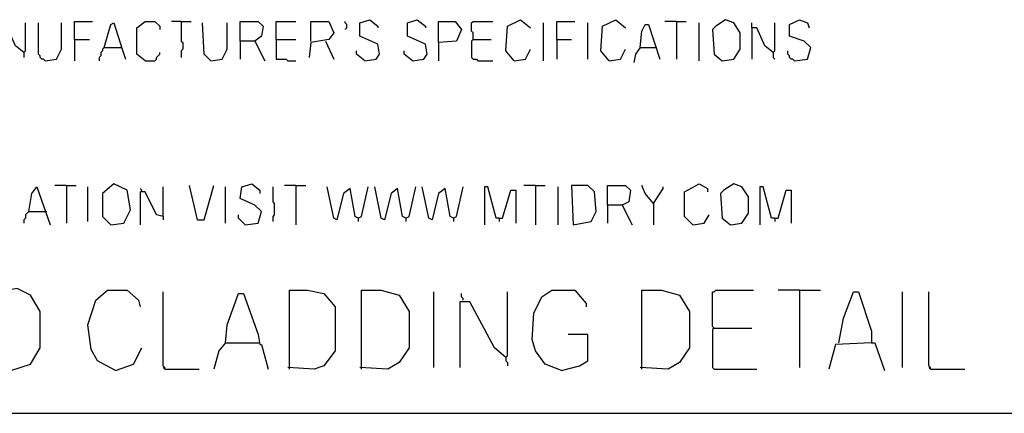
# Model space of a CAD drawing. Extents: x 0.16 to 7.56, y 0.46 to 9.88.
# Drawn here: x 3.85 to 5.67, y 1.52 to 2.24 of the extents above; entities that cross this region are included whole.
import ezdxf

# ---------------------------------------------------------------- set-up
doc = ezdxf.new("R2010")
doc.units = 0
doc.header["$MEASUREMENT"] = 0
doc.layers.add('PFV', color=7, linetype='Continuous')

msp = doc.modelspace()

# ---------------------------------------------------------------- linework, layer by layer
at = {"layer": 'PFV', "color": 0}
for points in [[(3.948485, 2.206061, 0), (3.948485, 2.239394, 0), (3.981818, 2.239394, 0)], [(4.078788, 2.166667, 0), (4.063636, 2.178788, 0), (4.063636, 2.227273, 0), (4.078788, 2.239394, 0), (4.09697, 2.239394, 0), (4.106061, 2.230303, 0), (4.106061, 2.224242, 0)], [(4.145455, 2.239394, 0), (4.127273, 2.239394, 0)], [(4.145455, 2.239394, 0), (4.163636, 2.239394, 0)], [(4.145455, 2.239394, 0), (4.145455, 2.20303, 0), (4.148485, 2.2, 0), (4.148485, 2.187879, 0), (4.145455, 2.184848, 0), (4.145455, 2.172727, 0)], [(4.254545, 2.20303, 0), (4.254545, 2.239394, 0), (4.287879, 2.239394, 0), (4.29697, 2.230303, 0), (4.293939, 2.212121, 0), (4.281818, 2.20303, 0), (4.254545, 2.20303, 0), (4.254545, 2.169697, 0)], [(4.321212, 2.206061, 0), (4.321212, 2.239394, 0), (4.357576, 2.239394, 0)], [(4.384848, 2.20303, 0), (4.384848, 2.239394, 0), (4.418182, 2.239394, 0), (4.427273, 2.218182, 0), (4.418182, 2.206061, 0), (4.384848, 2.2, 0), (4.381818, 2.172727, 0)], [(4.448485, 2.224242, 0), (4.451515, 2.227273, 0), (4.451515, 2.233333, 0), (4.448485, 2.236364, 0), (4.448485, 2.239394, 0)], [(4.484848, 2.166667, 0), (4.506061, 2.169697, 0), (4.512121, 2.178788, 0), (4.509091, 2.19697, 0), (4.475758, 2.212121, 0), (4.475758, 2.236364, 0), (4.493939, 2.242424, 0), (4.509091, 2.230303, 0), (4.509091, 2.227273, 0)], [(4.572727, 2.166667, 0), (4.593939, 2.169697, 0), (4.6, 2.178788, 0), (4.59697, 2.19697, 0), (4.563636, 2.212121, 0), (4.563636, 2.236364, 0), (4.581818, 2.242424, 0), (4.59697, 2.230303, 0), (4.59697, 2.227273, 0)], [(4.621212, 2.2, 0), (4.621212, 2.239394, 0), (4.651515, 2.239394, 0), (4.663636, 2.224242, 0), (4.654545, 2.20303, 0), (4.621212, 2.2, 0), (4.621212, 2.166667, 0)], [(4.684848, 2.206061, 0), (4.684848, 2.218182, 0), (4.681818, 2.221212, 0), (4.681818, 2.236364, 0), (4.684848, 2.239394, 0), (4.721212, 2.239394, 0)], [(4.760606, 2.166667, 0), (4.745455, 2.184848, 0), (4.748485, 2.230303, 0), (4.772727, 2.242424, 0), (4.790909, 2.227273, 0)], [(4.839394, 2.206061, 0), (4.839394, 2.239394, 0), (4.872727, 2.239394, 0)], [(4.936364, 2.166667, 0), (4.921212, 2.184848, 0), (4.924242, 2.230303, 0), (4.948485, 2.242424, 0), (4.966667, 2.227273, 0)], [(5.060606, 2.239394, 0), (5.039394, 2.239394, 0)], [(5.060606, 2.239394, 0), (5.078788, 2.239394, 0)], [(5.060606, 2.239394, 0), (5.060606, 2.169697, 0)], [(5.145455, 2.166667, 0), (5.166667, 2.169697, 0), (5.178788, 2.187879, 0), (5.178788, 2.218182, 0), (5.166667, 2.236364, 0), (5.151515, 2.242424, 0), (5.133333, 2.230303, 0), (5.127273, 2.224242, 0), (5.130303, 2.178788, 0), (5.145455, 2.166667, 0)], [(5.278788, 2.166667, 0), (5.30303, 2.169697, 0), (5.309091, 2.190909, 0), (5.29697, 2.20303, 0), (5.269697, 2.212121, 0), (5.269697, 2.233333, 0), (5.287879, 2.242424, 0), (5.30303, 2.236364, 0), (5.306061, 2.227273, 0)], [(3.854545, 2.181818, 0), (3.839394, 2.193939, 0), (3.824242, 2.227273, 0), (3.815152, 2.227273, 0), (3.815152, 2.236364, 0)], [(3.854545, 2.181818, 0), (3.857576, 2.184848, 0), (3.857576, 2.236364, 0)], [(3.893939, 2.166667, 0), (3.890909, 2.169697, 0), (3.887879, 2.169697, 0), (3.884848, 2.172727, 0), (3.884848, 2.175758, 0), (3.881818, 2.178788, 0), (3.881818, 2.236364, 0)], [(3.893939, 2.166667, 0), (3.915152, 2.169697, 0), (3.924242, 2.187879, 0), (3.924242, 2.236364, 0)], [(4.00303, 2.190909, 0), (4.015152, 2.233333, 0), (4.021212, 2.236364, 0), (4.036364, 2.187879, 0), (4.042424, 2.169697, 0)], [(4.2, 2.166667, 0), (4.187879, 2.178788, 0), (4.184848, 2.236364, 0)], [(4.2, 2.166667, 0), (4.221212, 2.169697, 0), (4.230303, 2.187879, 0), (4.230303, 2.236364, 0)], [(4.815152, 2.166667, 0), (4.815152, 2.236364, 0)], [(4.89697, 2.169697, 0), (4.89697, 2.236364, 0)], [(4.993939, 2.190909, 0), (4.99697, 2.221212, 0), (5.00303, 2.233333, 0), (5.009091, 2.233333, 0), (5.030303, 2.169697, 0)], [(5.10303, 2.166667, 0), (5.10303, 2.236364, 0)], [(5.239394, 2.181818, 0), (5.224242, 2.193939, 0), (5.209091, 2.227273, 0), (5.2, 2.227273, 0), (5.2, 2.236364, 0)], [(5.2, 2.227273, 0), (5.2, 2.169697, 0)], [(5.239394, 2.181818, 0), (5.242424, 2.184848, 0), (5.242424, 2.236364, 0)], [(3.948485, 2.206061, 0), (3.975758, 2.206061, 0)], [(3.948485, 2.206061, 0), (3.948485, 2.166667, 0)], [(4.281818, 2.20303, 0), (4.3, 2.166667, 0)], [(4.321212, 2.206061, 0), (4.357576, 2.206061, 0)], [(4.321212, 2.206061, 0), (4.321212, 2.169697, 0), (4.339394, 2.169697, 0), (4.342424, 2.166667, 0), (4.357576, 2.166667, 0)], [(4.412121, 2.20303, 0), (4.427273, 2.169697, 0)], [(4.684848, 2.206061, 0), (4.681818, 2.20303, 0), (4.681818, 2.172727, 0), (4.684848, 2.169697, 0), (4.690909, 2.169697, 0), (4.693939, 2.166667, 0), (4.721212, 2.166667, 0)], [(4.684848, 2.206061, 0), (4.718182, 2.206061, 0)], [(4.839394, 2.206061, 0), (4.866667, 2.206061, 0)], [(4.839394, 2.206061, 0), (4.839394, 2.169697, 0)], [(4.00303, 2.190909, 0), (4, 2.187879, 0), (4, 2.184848, 0), (3.99697, 2.181818, 0), (3.99697, 2.175758, 0), (3.993939, 2.172727, 0), (3.993939, 2.166667, 0)], [(4.00303, 2.190909, 0), (4.033333, 2.190909, 0)], [(4.033333, 2.190909, 0), (4.036364, 2.190909, 0)], [(4.484848, 2.166667, 0), (4.469697, 2.178788, 0), (4.469697, 2.184848, 0)], [(4.572727, 2.166667, 0), (4.557576, 2.178788, 0), (4.557576, 2.184848, 0)], [(4.760606, 2.166667, 0), (4.781818, 2.169697, 0), (4.790909, 2.187879, 0)], [(4.936364, 2.166667, 0), (4.957576, 2.169697, 0), (4.966667, 2.187879, 0)], [(4.993939, 2.190909, 0), (4.984848, 2.178788, 0), (4.981818, 2.163636, 0)], [(4.993939, 2.190909, 0), (5.021212, 2.190909, 0)], [(5.021212, 2.190909, 0), (5.024242, 2.190909, 0)], [(5.278788, 2.166667, 0), (5.275758, 2.169697, 0), (5.272727, 2.169697, 0), (5.269697, 2.172727, 0), (5.269697, 2.175758, 0), (5.266667, 2.178788, 0), (5.266667, 2.184848, 0)], [(3.854545, 2.181818, 0), (3.854545, 2.172727, 0)], [(4.078788, 2.166667, 0), (4.09697, 2.166667, 0), (4.1, 2.169697, 0), (4.1, 2.172727, 0), (4.10303, 2.175758, 0), (4.106061, 2.178788, 0), (4.106061, 2.181818, 0)], [(5.239394, 2.181818, 0), (5.239394, 2.172727, 0), (5.242424, 2.169697, 0)], [(3.863636, 1.887879, 0), (3.869697, 1.921212, 0), (3.878788, 1.933333, 0), (3.90303, 1.863636, 0)], [(3.933333, 1.936364, 0), (3.912121, 1.936364, 0)], [(3.933333, 1.936364, 0), (3.951515, 1.936364, 0)], [(3.933333, 1.936364, 0), (3.933333, 1.866667, 0)], [(3.972727, 1.869697, 0), (3.972727, 1.933333, 0)], [(4.015152, 1.863636, 0), (4.039394, 1.866667, 0), (4.051515, 1.890909, 0), (4.045455, 1.927273, 0), (4.021212, 1.939394, 0), (4, 1.921212, 0), (4, 1.878788, 0), (4.015152, 1.863636, 0)], [(4.072727, 1.924242, 0), (4.072727, 1.927273, 0), (4.069697, 1.930303, 0)], [(4.112121, 1.878788, 0), (4.112121, 1.933333, 0)], [(4.175758, 1.872727, 0), (4.160606, 1.936364, 0)], [(4.175758, 1.872727, 0), (4.187879, 1.872727, 0), (4.206061, 1.936364, 0)], [(4.227273, 1.866667, 0), (4.227273, 1.933333, 0)], [(4.263636, 1.863636, 0), (4.287879, 1.866667, 0), (4.293939, 1.887879, 0), (4.281818, 1.9, 0), (4.254545, 1.912121, 0), (4.257576, 1.933333, 0), (4.275758, 1.939394, 0), (4.290909, 1.927273, 0), (4.290909, 1.921212, 0)], [(4.315152, 1.869697, 0), (4.315152, 1.878788, 0), (4.318182, 1.881818, 0), (4.318182, 1.90303, 0), (4.315152, 1.906061, 0), (4.315152, 1.933333, 0)], [(4.357576, 1.936364, 0), (4.336364, 1.936364, 0)], [(4.357576, 1.936364, 0), (4.375758, 1.936364, 0)], [(4.357576, 1.936364, 0), (4.357576, 1.863636, 0)], [(4.472727, 1.875758, 0), (4.466667, 1.878788, 0), (4.457576, 1.930303, 0), (4.445455, 1.921212, 0), (4.433333, 1.872727, 0), (4.427273, 1.875758, 0), (4.415152, 1.933333, 0)], [(4.472727, 1.875758, 0), (4.478788, 1.878788, 0), (4.490909, 1.933333, 0)], [(4.560606, 1.875758, 0), (4.554545, 1.878788, 0), (4.545455, 1.930303, 0), (4.533333, 1.921212, 0), (4.521212, 1.872727, 0), (4.515152, 1.875758, 0), (4.50303, 1.933333, 0)], [(4.560606, 1.875758, 0), (4.566667, 1.878788, 0), (4.578788, 1.933333, 0)], [(4.648485, 1.875758, 0), (4.642424, 1.878788, 0), (4.633333, 1.930303, 0), (4.621212, 1.921212, 0), (4.609091, 1.872727, 0), (4.60303, 1.875758, 0), (4.590909, 1.933333, 0)], [(4.648485, 1.875758, 0), (4.654545, 1.878788, 0), (4.666667, 1.933333, 0)], [(4.733333, 1.875758, 0), (4.727273, 1.875758, 0), (4.712121, 1.933333, 0), (4.706061, 1.933333, 0), (4.706061, 1.863636, 0)], [(4.8, 1.936364, 0), (4.778788, 1.936364, 0)], [(4.8, 1.936364, 0), (4.818182, 1.936364, 0)], [(4.8, 1.936364, 0), (4.8, 1.863636, 0)], [(4.842424, 1.863636, 0), (4.842424, 1.933333, 0)], [(4.869697, 1.863636, 0), (4.90303, 1.869697, 0), (4.912121, 1.887879, 0), (4.909091, 1.924242, 0), (4.89697, 1.936364, 0), (4.866667, 1.936364, 0), (4.869697, 1.863636, 0)], [(4.933333, 1.9, 0), (4.933333, 1.936364, 0), (4.966667, 1.936364, 0), (4.975758, 1.927273, 0), (4.972727, 1.906061, 0), (4.960606, 1.9, 0), (4.933333, 1.9, 0), (4.933333, 1.866667, 0)], [(5.018182, 1.90303, 0), (5.00303, 1.921212, 0), (4.99697, 1.936364, 0)], [(5.018182, 1.90303, 0), (5.036364, 1.930303, 0), (5.036364, 1.933333, 0)], [(5.090909, 1.863636, 0), (5.075758, 1.878788, 0), (5.075758, 1.924242, 0), (5.10303, 1.939394, 0), (5.118182, 1.930303, 0), (5.118182, 1.924242, 0)], [(5.160606, 1.863636, 0), (5.181818, 1.866667, 0), (5.193939, 1.884848, 0), (5.193939, 1.915152, 0), (5.181818, 1.933333, 0), (5.166667, 1.939394, 0), (5.148485, 1.927273, 0), (5.142424, 1.921212, 0), (5.145455, 1.875758, 0), (5.160606, 1.863636, 0)], [(5.242424, 1.875758, 0), (5.236364, 1.875758, 0), (5.221212, 1.933333, 0), (5.215152, 1.933333, 0), (5.215152, 1.863636, 0)], [(4.112121, 1.878788, 0), (4.1, 1.881818, 0), (4.078788, 1.924242, 0), (4.069697, 1.924242, 0), (4.069697, 1.863636, 0)], [(4.733333, 1.875758, 0), (4.739394, 1.875758, 0), (4.754545, 1.927273, 0), (4.763636, 1.927273, 0), (4.763636, 1.866667, 0)], [(5.242424, 1.875758, 0), (5.248485, 1.875758, 0), (5.263636, 1.927273, 0), (5.272727, 1.927273, 0), (5.272727, 1.866667, 0)], [(4.960606, 1.9, 0), (4.978788, 1.863636, 0)], [(5.018182, 1.90303, 0), (5.018182, 1.863636, 0)], [(3.863636, 1.887879, 0), (3.860606, 1.884848, 0), (3.857576, 1.881818, 0), (3.857576, 1.875758, 0), (3.854545, 1.872727, 0), (3.854545, 1.866667, 0)], [(3.863636, 1.887879, 0), (3.893939, 1.887879, 0)], [(3.893939, 1.887879, 0), (3.89697, 1.887879, 0)], [(4.112121, 1.878788, 0), (4.112121, 1.872727, 0)], [(4.263636, 1.863636, 0), (4.260606, 1.866667, 0), (4.257576, 1.869697, 0), (4.254545, 1.872727, 0), (4.251515, 1.875758, 0), (4.251515, 1.881818, 0)], [(4.472727, 1.875758, 0), (4.472727, 1.869697, 0)], [(4.560606, 1.875758, 0), (4.560606, 1.869697, 0)], [(4.648485, 1.875758, 0), (4.648485, 1.869697, 0)], [(4.733333, 1.875758, 0), (4.733333, 1.869697, 0)], [(5.090909, 1.863636, 0), (5.112121, 1.866667, 0), (5.121212, 1.881818, 0)], [(5.242424, 1.875758, 0), (5.242424, 1.869697, 0)], [(3.830303, 1.593939, 0), (3.866667, 1.606061, 0), (3.884848, 1.636364, 0), (3.884848, 1.70303, 0), (3.866667, 1.733333, 0), (3.842424, 1.745455, 0), (3.809091, 1.739394, 0), (3.787879, 1.715152, 0), (3.778788, 1.684848, 0), (3.781818, 1.642424, 0), (3.793939, 1.615152, 0), (3.79697, 1.615152, 0), (3.818182, 1.59697, 0), (3.827273, 1.59697, 0), (3.830303, 1.593939, 0)], [(4.024242, 1.593939, 0), (3.990909, 1.612121, 0), (3.978788, 1.633333, 0), (3.972727, 1.678788, 0), (3.987879, 1.724242, 0), (4.009091, 1.742424, 0), (4.045455, 1.742424, 0), (4.066667, 1.724242, 0), (4.069697, 1.712121, 0)], [(4.115152, 1.59697, 0), (4.115152, 1.6, 0), (4.112121, 1.60303, 0), (4.112121, 1.739394, 0)], [(4.227273, 1.645455, 0), (4.230303, 1.678788, 0), (4.251515, 1.736364, 0), (4.260606, 1.736364, 0), (4.287879, 1.660606, 0), (4.290909, 1.642424, 0), (4.293939, 1.642424, 0), (4.306061, 1.59697, 0)], [(4.345455, 1.59697, 0), (4.345455, 1.742424, 0), (4.378788, 1.742424, 0), (4.409091, 1.736364, 0), (4.430303, 1.712121, 0), (4.430303, 1.630303, 0), (4.409091, 1.60303, 0), (4.390909, 1.59697, 0), (4.342424, 1.6, 0)], [(4.478788, 1.59697, 0), (4.478788, 1.742424, 0), (4.515152, 1.742424, 0), (4.548485, 1.733333, 0), (4.566667, 1.70303, 0), (4.566667, 1.636364, 0), (4.548485, 1.609091, 0), (4.527273, 1.59697, 0), (4.475758, 1.6, 0)], [(4.612121, 1.6, 0), (4.612121, 1.739394, 0)], [(4.666667, 1.724242, 0), (4.666667, 1.727273, 0), (4.663636, 1.730303, 0), (4.663636, 1.736364, 0)], [(4.745455, 1.618182, 0), (4.748485, 1.621212, 0), (4.748485, 1.739394, 0)], [(4.848485, 1.593939, 0), (4.818182, 1.606061, 0), (4.8, 1.630303, 0), (4.793939, 1.651515, 0), (4.79697, 1.7, 0), (4.812121, 1.730303, 0), (4.830303, 1.742424, 0), (4.872727, 1.742424, 0), (4.893939, 1.718182, 0), (4.893939, 1.712121, 0)], [(4.99697, 1.59697, 0), (4.99697, 1.742424, 0), (5.033333, 1.742424, 0), (5.066667, 1.733333, 0), (5.084848, 1.70303, 0), (5.084848, 1.636364, 0), (5.066667, 1.609091, 0), (5.045455, 1.59697, 0), (4.993939, 1.6, 0)], [(5.130303, 1.672727, 0), (5.127273, 1.675758, 0), (5.127273, 1.739394, 0), (5.130303, 1.739394, 0), (5.133333, 1.742424, 0), (5.20303, 1.742424, 0)], [(5.287879, 1.742424, 0), (5.248485, 1.742424, 0)], [(5.287879, 1.742424, 0), (5.327273, 1.742424, 0)], [(5.287879, 1.742424, 0), (5.287879, 1.6, 0)], [(5.360606, 1.645455, 0), (5.369697, 1.690909, 0), (5.387879, 1.739394, 0), (5.39697, 1.739394, 0), (5.421212, 1.666667, 0), (5.421212, 1.645455, 0), (5.354545, 1.642424, 0), (5.342424, 1.59697, 0)], [(5.478788, 1.6, 0), (5.478788, 1.739394, 0)], [(5.530303, 1.59697, 0), (5.530303, 1.6, 0), (5.527273, 1.60303, 0), (5.527273, 1.739394, 0)], [(4.745455, 1.618182, 0), (4.724242, 1.636364, 0), (4.678788, 1.721212, 0), (4.660606, 1.721212, 0), (4.660606, 1.6, 0)], [(4.848485, 1.593939, 0), (4.881818, 1.60303, 0), (4.89697, 1.612121, 0), (4.89697, 1.660606, 0), (4.860606, 1.660606, 0)], [(5.130303, 1.672727, 0), (5.127273, 1.669697, 0), (5.127273, 1.6, 0), (5.130303, 1.59697, 0), (5.209091, 1.59697, 0)], [(5.130303, 1.672727, 0), (5.2, 1.672727, 0)], [(4.227273, 1.645455, 0), (4.215152, 1.630303, 0), (4.206061, 1.59697, 0)], [(4.227273, 1.645455, 0), (4.287879, 1.645455, 0)], [(4.287879, 1.645455, 0), (4.290909, 1.645455, 0)], [(5.421212, 1.645455, 0), (5.427273, 1.645455, 0), (5.445455, 1.593939, 0)], [(4.024242, 1.593939, 0), (4.057576, 1.606061, 0), (4.072727, 1.636364, 0)], [(4.745455, 1.618182, 0), (4.745455, 1.612121, 0), (4.748485, 1.609091, 0), (4.748485, 1.60303, 0)], [(4.115152, 1.59697, 0), (4.112121, 1.6, 0)], [(4.115152, 1.59697, 0), (4.178788, 1.59697, 0)], [(5.530303, 1.59697, 0), (5.527273, 1.6, 0)], [(5.530303, 1.59697, 0), (5.593939, 1.59697, 0)], [(0.969697, 1.515152, 0), (6.787879, 1.515152, 0)]]:
    msp.add_polyline3d(points, dxfattribs=at)

doc.saveas('drawing.dxf')
